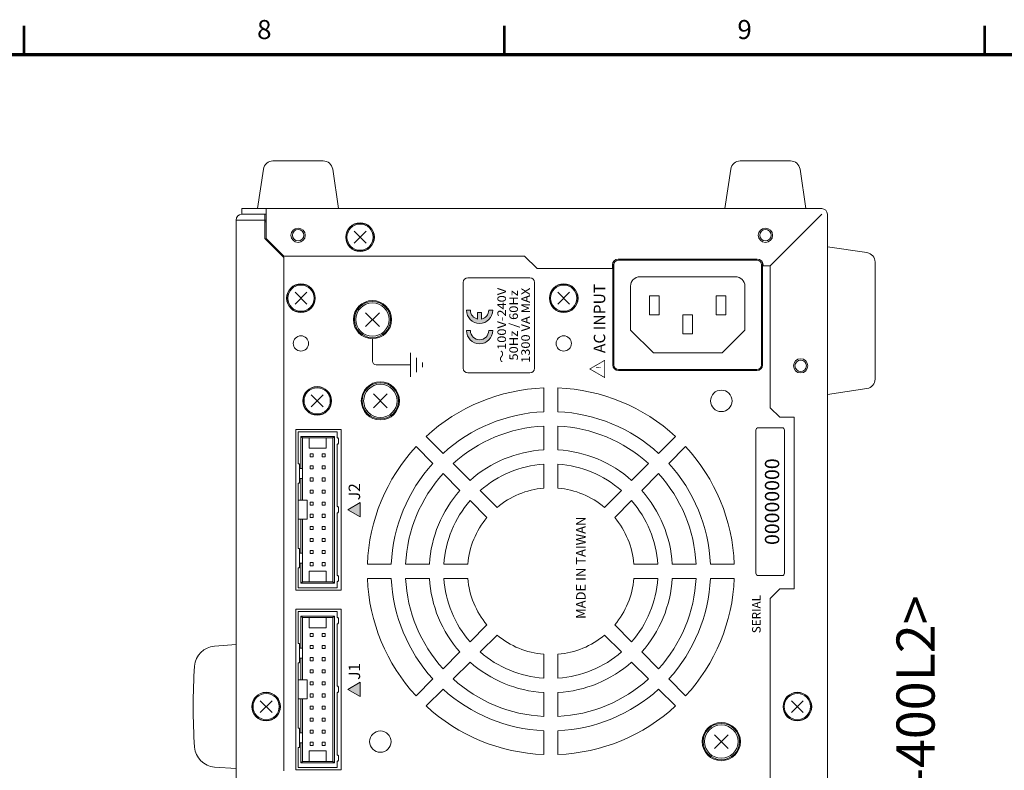
# Model space of a CAD drawing. Units: millimetres. Extents: x 0 to 1178, y 8 to 812.
# Drawn here: x 754 to 961, y 650 to 807 of the extents above; entities that cross this region are included whole.
import ezdxf
from ezdxf.enums import TextEntityAlignment as Align

# ---------------------------------------------------------------- set-up
doc = ezdxf.new("R2010")
doc.units = ezdxf.units.MM
doc.linetypes.add('3隠れ線', pattern=[3, 1.5, -1.5])
doc.layers.get('0').update_dxf_attribs({"lineweight": 20})
doc.layers.add('2文字', color=3, linetype='Continuous', lineweight=15)
doc.layers.add('図枠', color=3, linetype='Continuous', lineweight=30)
doc.styles.get("Standard").update_dxf_attribs({"font": 'romans.shx', "bigfont": 'bigfont.shx'})
doc.styles.add('デザイン', font='swissel.ttf', dxfattribs={"width": 1.1})
doc.styles.add('漢字･ひらがな', font='MS UI Gothic.ttf')

# ---------------------------------------------------------------- blocks, each defined once
blk = doc.blocks.new('n67-3000')
at = {"color": 0, "linetype": 'ByBlock', "lineweight": -2}
for p, q in [((-1.24, -1.24), (1.24, 1.24)), ((-1.24, 1.24), (1.24, -1.24))]:
    blk.add_line(p, q, dxfattribs=at)
for radius in [3, 2.95, 2.75]:
    blk.add_circle((0, 0), radius, dxfattribs=at)
blk = doc.blocks.new('n67-4000')
for p, q in [((-1.45, 1.45), (1.45, -1.45)), ((-1.45, -1.45), (1.45, 1.45))]:
    blk.add_line(p, q)
for radius in [4, 3.8, 3.5]:
    blk.add_circle((0, 0), radius)
blk = doc.blocks.new('XG4C2034(20p)_mae')
at = {"lineweight": 15}
for p, q in [((-14.87, 0), (-15.07, -0.2)), ((-13.97, 0), (-14.87, 0)), ((-13.77, -0.2), (-13.97, 0)), ((-0.65, -0.2), (-0.45, 0)), ((-0.45, 0), (0.45, 0)), ((0.45, 0), (0.65, -0.2)), ((13.77, -0.2), (13.97, 0)), ((13.97, 0), (14.87, 0)), ((14.87, 0), (15.07, -0.2)), ((-16.35, -0.3), (-15.07, -0.3)), ((-16.35, -8.5), (-16.35, -0.3)), ((-15.1, -1.2), (-15.4, -0.9)), ((-15.4, -0.9), (15.4, -0.9)), ((-15.4, -7.9), (-15.4, -0.9)), ((-15.1, -1.2), (15.1, -1.2)), ((-15.1, -7.6), (-15.1, -1.2)), ((-15.07, -0.3), (-15.07, -0.2)), ((-13.77, -0.3), (-13.77, -0.2)), ((-13.77, -0.3), (-0.65, -0.3)), ((-0.65, -0.3), (-0.65, -0.2)), ((0.65, -0.3), (0.65, -0.2)), ((0.65, -0.3), (13.77, -0.3)), ((13.77, -0.3), (13.77, -0.2)), ((15.07, -0.3), (15.07, -0.2)), ((15.07, -0.3), (16.35, -0.3)), ((16.35, -0.3), (15.07, -0.3)), ((15.1, -1.2), (15.4, -0.9)), ((15.1, -7.6), (15.1, -1.2)), ((15.4, -7.9), (15.4, -0.9)), ((16.35, -8.5), (16.35, -0.3)), ((-12.92, -2.6), (-15.1, -2.6)), ((-12.92, -2.6), (-12.92, -6.2)), ((-11.1, -2.81), (-11.75, -2.81)), ((-11.1, -2.81), (-11.75, -2.81)), ((-11.75, -2.81), (-11.75, -3.46)), ((-11.1, -3.45), (-11.75, -3.45)), ((-11.1, -3.46), (-11.75, -3.46)), ((-11.1, -2.81), (-11.1, -3.46)), ((-8.56, -2.81), (-9.21, -2.81)), ((-8.56, -2.81), (-9.21, -2.81)), ((-9.21, -2.81), (-9.21, -3.46)), ((-8.56, -3.45), (-9.21, -3.45)), ((-8.56, -3.46), (-9.21, -3.46)), ((-8.56, -2.81), (-8.56, -3.46)), ((-6.68, -2.81), (-6.68, -3.46)), ((-6.68, -2.81), (-6.03, -2.81)), ((-6.68, -2.81), (-6.03, -2.81)), ((-6.68, -3.45), (-6.03, -3.45)), ((-6.68, -3.46), (-6.03, -3.46)), ((-6.03, -2.81), (-6.03, -3.46)), ((-4.14, -2.81), (-3.49, -2.81)), ((-4.14, -2.81), (-3.49, -2.81)), ((-4.14, -2.81), (-4.14, -3.46)), ((-4.14, -3.45), (-3.49, -3.45)), ((-4.14, -3.46), (-3.49, -3.46)), ((-3.49, -2.81), (-3.49, -3.46)), ((-1.6, -2.81), (-0.95, -2.81)), ((-1.6, -2.81), (-0.95, -2.81)), ((-1.6, -2.81), (-1.6, -3.46)), ((-1.6, -3.45), (-0.95, -3.45)), ((-1.6, -3.46), (-0.95, -3.46)), ((-0.95, -2.81), (-0.95, -3.46)), ((0.95, -2.81), (0.95, -3.46)), ((1.6, -2.81), (0.95, -2.81)), ((1.6, -2.81), (0.95, -2.81)), ((1.6, -3.45), (0.95, -3.45)), ((1.6, -3.46), (0.95, -3.46)), ((1.6, -2.81), (1.6, -3.46)), ((3.49, -2.81), (3.49, -3.46)), ((4.14, -2.81), (3.49, -2.81)), ((4.14, -2.81), (3.49, -2.81)), ((4.14, -3.45), (3.49, -3.45)), ((4.14, -3.46), (3.49, -3.46)), ((4.14, -2.81), (4.14, -3.46)), ((6.68, -2.81), (6.03, -2.81)), ((6.68, -2.81), (6.03, -2.81)), ((6.03, -2.81), (6.03, -3.46)), ((6.68, -3.45), (6.03, -3.45)), ((6.68, -3.46), (6.03, -3.46)), ((6.68, -2.81), (6.68, -3.46)), ((8.56, -2.81), (8.56, -3.46)), ((8.56, -2.81), (9.21, -2.81)), ((8.56, -2.81), (9.21, -2.81)), ((8.56, -3.45), (9.21, -3.45)), ((8.56, -3.46), (9.21, -3.46)), ((9.21, -2.81), (9.21, -3.46)), ((11.1, -2.81), (11.1, -3.46)), ((11.1, -2.81), (11.75, -2.81)), ((11.1, -2.81), (11.75, -2.81)), ((11.1, -3.45), (11.75, -3.45)), ((11.1, -3.46), (11.75, -3.46)), ((11.75, -2.81), (11.75, -3.46)), ((12.92, -2.6), (15.1, -2.6)), ((12.92, -2.6), (12.92, -6.2)), ((-11.75, -5.35), (-11.75, -6)), ((-11.1, -5.35), (-11.75, -5.35)), ((-11.1, -5.35), (-11.75, -5.35)), ((-11.1, -5.99), (-11.75, -5.99)), ((-11.1, -6), (-11.75, -6)), ((-11.1, -5.35), (-11.1, -6)), ((-9.21, -5.35), (-9.21, -6)), ((-8.56, -5.35), (-9.21, -5.35)), ((-8.56, -5.35), (-9.21, -5.35)), ((-8.56, -5.99), (-9.21, -5.99)), ((-8.56, -6), (-9.21, -6)), ((-8.56, -5.35), (-8.56, -6)), ((-6.68, -5.35), (-6.03, -5.35)), ((-6.68, -5.35), (-6.03, -5.35)), ((-6.68, -5.35), (-6.68, -6)), ((-6.68, -5.99), (-6.03, -5.99)), ((-6.68, -6), (-6.03, -6)), ((-6.03, -5.35), (-6.03, -6)), ((-4.14, -5.35), (-4.14, -6)), ((-4.14, -5.35), (-3.49, -5.35)), ((-4.14, -5.35), (-3.49, -5.35)), ((-4.14, -5.99), (-3.49, -5.99)), ((-4.14, -6), (-3.49, -6)), ((-3.49, -5.35), (-3.49, -6)), ((-1.6, -5.35), (-1.6, -6)), ((-1.6, -5.35), (-0.95, -5.35)), ((-1.6, -5.35), (-0.95, -5.35)), ((-1.6, -5.99), (-0.95, -5.99)), ((-1.6, -6), (-0.95, -6)), ((-0.95, -5.35), (-0.95, -6)), ((1.6, -5.35), (0.95, -5.35)), ((1.6, -5.35), (0.95, -5.35)), ((0.95, -5.35), (0.95, -6)), ((1.6, -5.99), (0.95, -5.99)), ((1.6, -6), (0.95, -6)), ((1.6, -5.35), (1.6, -6)), ((4.14, -5.35), (3.49, -5.35)), ((4.14, -5.35), (3.49, -5.35)), ((3.49, -5.35), (3.49, -6)), ((4.14, -5.99), (3.49, -5.99)), ((4.14, -6), (3.49, -6)), ((4.14, -5.35), (4.14, -6)), ((6.03, -5.35), (6.03, -6)), ((6.68, -5.35), (6.03, -5.35)), ((6.68, -5.35), (6.03, -5.35)), ((6.68, -5.99), (6.03, -5.99)), ((6.68, -6), (6.03, -6)), ((6.68, -5.35), (6.68, -6)), ((8.56, -5.35), (9.21, -5.35)), ((8.56, -5.35), (9.21, -5.35)), ((8.56, -5.35), (8.56, -6)), ((8.56, -5.99), (9.21, -5.99)), ((8.56, -6), (9.21, -6)), ((9.21, -5.35), (9.21, -6)), ((11.1, -5.35), (11.75, -5.35)), ((11.1, -5.35), (11.75, -5.35)), ((11.1, -5.35), (11.1, -6)), ((11.1, -5.99), (11.75, -5.99)), ((11.1, -6), (11.75, -6)), ((11.75, -5.35), (11.75, -6)), ((-15.1, -7.6), (-15.4, -7.9)), ((-15.4, -7.9), (-8.66, -7.9)), ((-12.92, -6.2), (-15.1, -6.2)), ((-15.1, -7.6), (-2, -7.6)), ((-9.65, -8.18), (-9.65, -8.5)), ((-5.59, -8.18), (-9.65, -8.18)), ((-8.66, -7.6), (-8.66, -8.18)), ((-6.58, -7.6), (-6.58, -8.18)), ((-6.58, -7.9), (-2, -7.9)), ((-5.59, -8.18), (-5.59, -8.5)), ((-2, -6.59), (-2, -8.5)), ((2, -6.59), (-2, -6.59)), ((2, -6.59), (2, -8.5)), ((15.1, -7.6), (2, -7.6)), ((9.12, -7.9), (2, -7.9)), ((8.13, -8.18), (8.13, -8.5)), ((8.13, -8.18), (12.19, -8.18)), ((9.12, -7.6), (9.12, -8.18)), ((11.2, -7.6), (11.2, -8.18)), ((15.4, -7.9), (11.2, -7.9)), ((12.19, -8.18), (12.19, -8.5)), ((12.92, -6.2), (15.1, -6.2)), ((15.1, -7.6), (15.4, -7.9)), ((-16.35, -8.5), (-9.65, -8.5)), ((-5.59, -8.5), (8.13, -8.5)), ((12.19, -8.5), (16.35, -8.5))]:
    blk.add_line(p, q, dxfattribs=at)
blk = doc.blocks.new('CE')
at = {"lineweight": -2, "ltscale": 0.3}
for points in [[(3.6, 0.4), (3.6, 1.5, -1), (3.6, 6.5), (3.6, 7.6, 1)], [(9.2, 6.5), (9.2, 7.6, 1), (9.2, 0.4), (9.2, 1.5, -0.350641), (6.76, 3.45), (8.6, 3.45), (8.6, 4.55), (6.76, 4.55, -0.350641)]]:
    blk.add_hatch(color=0, dxfattribs=at).paths.add_polyline_path(points)
at = {"color": 0, "lineweight": -2, "ltscale": 0.3}
for p, q in [((3.6, 7.6), (3.6, 6.5)), ((9.2, 7.6), (9.2, 6.5)), ((8.6, 4.55), (6.76, 4.55)), ((8.6, 3.45), (6.76, 3.45)), ((8.6, 3.45), (8.6, 4.55)), ((3.6, 1.5), (3.6, 0.4)), ((9.2, 1.5), (9.2, 0.4))]:
    blk.add_line(p, q, dxfattribs=at)
for centre, radius, start, end in [((3.6, 4), 3.6, 90, 270), ((3.6, 4), 2.5, 90, 270), ((9.2, 4), 3.6, 90, 270), ((9.2, 4), 2.5, 90, 167.291), ((9.2, 4), 2.5, 192.709, 270)]:
    blk.add_arc(centre, radius, start, end, dxfattribs=at)

msp = doc.modelspace()

# ---------------------------------------------------------------- hatches: boundary and pattern name
at = {"layer": '2文字'}
for points in [[(822.8944, 704.48446), (825.4944, 702.98446), (825.4944, 705.98446)], [(822.8944, 666.78446), (825.4944, 665.28446), (825.4944, 668.28446)]]:
    msp.add_hatch(color=256, dxfattribs=at).paths.add_polyline_path(points)

# ---------------------------------------------------------------- linework, layer by layer
for p, q in [((807.21678, 777.68445), (817.77203, 777.68445)), ((915.77203, 777.68445), (905.21678, 777.68445)), ((803.9944, 767.68445), (805.23891, 775.98113)), ((820.9944, 767.68445), (819.7499, 775.98113)), ((901.9944, 767.68445), (903.23891, 775.98113)), ((918.9944, 767.68445), (917.7499, 775.98113)), ((933.4944, 756.46208), (933.4944, 731.90683)), ((836.0944, 737.38446), (836.0944, 732.38446)), ((837.3444, 736.38446), (837.3444, 733.38446)), ((838.5944, 735.38446), (838.5944, 734.38446)), ((863.9944, 725.05085), (863.9944, 730.05522)), ((866.9944, 725.05085), (866.9944, 730.05522)), ((863.9944, 717.0403), (863.9944, 722.04755)), ((866.9944, 717.0403), (866.9944, 722.04755)), ((908.4944, 691.18446), (908.4944, 721.18446)), ((908.9944, 721.68446), (913.9944, 721.68446)), ((914.4944, 721.18446), (914.4944, 691.18446)), ((863.9944, 709.02005), (863.9944, 714.0344)), ((866.9944, 709.02005), (866.9944, 714.0344)), ((827.02364, 693.08445), (832.028, 693.08445)), ((835.03131, 693.08445), (840.03856, 693.08445)), ((843.04446, 693.08445), (848.05881, 693.08445)), ((882.93, 693.08445), (887.94435, 693.08445)), ((890.95025, 693.08445), (895.9575, 693.08445)), ((898.96081, 693.08445), (903.96517, 693.08445)), ((827.02364, 690.08445), (832.028, 690.08445)), ((835.03131, 690.08445), (840.03856, 690.08445)), ((843.04446, 690.08445), (848.05881, 690.08445)), ((882.93, 690.08445), (887.94435, 690.08445)), ((890.95025, 690.08445), (895.9575, 690.08445)), ((898.96081, 690.08445), (903.96517, 690.08445)), ((913.9944, 690.68446), (908.9944, 690.68446)), ((911.4944, 685.88446), (911.4944, 647.68445)), ((863.9944, 669.13451), (863.9944, 674.14886)), ((866.9944, 669.13451), (866.9944, 674.14886)), ((863.9944, 661.12136), (863.9944, 666.12861)), ((866.9944, 661.12136), (866.9944, 666.12861)), ((863.9944, 653.11369), (863.9944, 658.11805)), ((866.9944, 653.11369), (866.9944, 658.11805))]:
    msp.add_line(p, q)
at = {"ltscale": 0.5}
for p, q in [((800.6944, 766.48445), (800.6944, 767.68445)), ((922.2944, 767.68445), (800.6944, 767.68445)), ((800.6944, 766.48445), (805.7944, 766.48445)), ((805.7944, 766.48445), (800.6944, 766.48445)), ((805.4944, 766.48445), (805.4944, 761.38445)), ((805.7944, 767.68445), (805.7944, 761.38445)), ((911.4944, 755.68445), (922.2944, 766.48445)), ((923.4944, 645.52209), (923.4944, 766.48445)), ((799.4944, 645.52209), (799.4944, 765.28445)), ((805.7944, 765.28445), (799.4944, 765.28445)), ((805.7944, 764.88445), (805.4944, 764.88445)), ((809.4944, 757.38445), (805.4944, 761.38445)), ((809.4944, 757.68445), (805.7944, 761.38445)), ((923.4944, 759.68445), (931.79109, 758.43995)), ((859.9944, 757.68445), (809.4944, 757.68445)), ((809.4944, 649.68445), (809.4944, 757.38445)), ((862.5944, 755.08445), (859.9944, 757.68445)), ((878.3944, 755.08445), (878.3944, 755.88445)), ((878.4944, 734.88445), (878.4944, 756.36404)), ((908.7944, 757.08445), (879.5944, 757.08445)), ((909.8944, 734.88445), (909.8944, 756.36404)), ((909.9944, 755.68445), (909.9944, 755.88445)), ((878.3944, 755.08445), (862.5944, 755.08445)), ((866.5944, 755.08445), (866.5944, 755.08445)), ((911.4944, 755.68445), (909.9944, 755.68445)), ((911.4944, 725.88446), (911.4944, 755.68445)), ((828.0944, 740.38446), (828.0944, 735.68446)), ((836.0944, 734.88446), (828.8944, 734.88446)), ((908.6944, 733.68445), (879.6944, 733.68445)), ((923.4944, 728.68445), (931.79109, 729.92896)), ((913.4944, 723.88446), (911.4944, 725.88446)), ((916.4944, 687.88446), (916.4944, 723.88446)), ((811.9944, 721.33445), (811.9944, 687.63445)), ((821.4944, 721.33445), (811.9944, 721.33445)), ((821.4944, 721.33445), (821.4944, 687.63445)), ((842.89075, 716.30943), (839.35212, 719.84806)), ((888.09806, 716.30943), (891.63669, 719.84806)), ((840.76943, 714.18811), (837.2308, 717.72673)), ((890.21938, 714.18811), (893.75801, 717.72673)), ((848.55506, 710.64511), (845.01441, 714.18577)), ((882.43374, 710.64511), (885.9744, 714.18577)), ((846.43374, 708.52379), (842.89309, 712.06445)), ((884.55506, 708.52379), (888.09572, 712.06445)), ((854.22624, 704.97394), (850.68056, 708.51962)), ((876.76257, 704.97394), (880.30825, 708.51962)), ((852.10492, 702.85262), (848.55924, 706.3983)), ((878.88389, 702.85262), (882.42957, 706.3983)), ((811.9944, 687.63445), (821.4944, 687.63445)), ((811.9944, 683.63445), (811.9944, 649.93445)), ((821.4944, 683.63445), (811.9944, 683.63445)), ((821.4944, 683.63445), (821.4944, 649.93445)), ((852.10492, 680.31629), (848.55924, 676.77061)), ((878.88389, 680.31629), (882.42957, 676.77061)), ((854.22624, 678.19497), (850.68056, 674.64929)), ((876.76257, 678.19497), (880.30825, 674.64929)), ((846.43374, 674.64511), (842.89309, 671.10445)), ((884.55506, 674.64511), (888.09572, 671.10445)), ((848.55506, 672.52379), (845.01441, 668.98313)), ((882.43374, 672.52379), (885.9744, 668.98313)), ((840.76943, 668.98079), (837.2308, 665.44217)), ((890.21938, 668.98079), (893.75801, 665.44217)), ((842.89075, 666.85947), (839.35212, 663.32085)), ((888.09806, 666.85947), (891.63669, 663.32085)), ((811.9944, 649.93445), (821.4944, 649.93445))]:
    msp.add_line(p, q, dxfattribs=at)
at = {"lineweight": 15, "ltscale": 0.5}
for p, q in [((878.6944, 734.88445), (878.6944, 755.88445)), ((908.6944, 756.88445), (879.6944, 756.88445)), ((909.6944, 734.88445), (909.6944, 755.88445)), ((904.1944, 753.38445), (884.1944, 753.38445)), ((882.1944, 742.18445), (882.1944, 751.38445)), ((906.1944, 742.18445), (906.1944, 751.38445)), ((886.1944, 745.38445), (886.1944, 749.38445)), ((888.1944, 749.38445), (886.1944, 749.38445)), ((888.1944, 745.38445), (888.1944, 749.38445)), ((902.1944, 749.38445), (900.1944, 749.38445)), ((900.1944, 745.38445), (900.1944, 749.38445)), ((902.1944, 745.38445), (902.1944, 749.38445)), ((888.1944, 745.38445), (886.1944, 745.38445)), ((893.1944, 741.38445), (893.1944, 745.38445)), ((895.1944, 745.38445), (893.1944, 745.38445)), ((895.1944, 741.38445), (895.1944, 745.38445)), ((902.1944, 745.38445), (900.1944, 745.38445)), ((882.1944, 742.18445), (886.9944, 737.38445)), ((895.1944, 741.38445), (893.1944, 741.38445)), ((906.1944, 742.18445), (901.3944, 737.38445)), ((901.3944, 737.38445), (886.9944, 737.38445)), ((908.6944, 733.88445), (879.6944, 733.88445))]:
    msp.add_line(p, q, dxfattribs=at)
at = {"linetype": '3隠れ線', "lineweight": 15}
msp.add_line((895.1944, 745.38445), (895.1944, 741.38445), dxfattribs=at)
at = {"ltscale": 0.7}
for p, q in [((916.4944, 723.88446), (913.4944, 723.88446)), ((911.4944, 685.88446), (913.4944, 687.88446)), ((916.4944, 687.88446), (913.4944, 687.88446))]:
    msp.add_line(p, q, dxfattribs=at)
at = {"linetype": 'Continuous'}
for p, q in [((799.4944, 676.18445), (794.9714, 675.86845)), ((799.4944, 673.68445), (799.4944, 676.18445)), ((799.4944, 652.68445), (799.4944, 650.18445)), ((799.4944, 650.18445), (794.9714, 650.50045))]:
    msp.add_line(p, q, dxfattribs=at)
at = {"color": 6, "linetype": 'Continuous'}
for p, q in [((799.4944, 674.68445), (799.4944, 673.68445)), ((799.4944, 652.68445), (799.4944, 651.68445))]:
    msp.add_line(p, q, dxfattribs=at)
at = {"lineweight": 15, "ltscale": 0.5}
for centre in [(812.4944, 762.08445), (910.4944, 762.08445), (917.8944, 734.68445)]:
    msp.add_circle(centre, 1.5, dxfattribs=at)
for centre in [(812.4944, 762.08445), (910.4944, 762.08445), (917.8944, 734.68445)]:
    msp.add_circle(centre, 1.2)
at = {"ltscale": 0.5}
for centre, radius in [((813.0944, 739.38446), 1.6), ((868.1944, 739.38446), 1.6), ((901.2444, 727.33445), 2.25), ((829.7444, 655.83445), 2.25)]:
    msp.add_circle(centre, radius, dxfattribs=at)
for centre, radius, start, end in [((807.21678, 775.68445), 2, 90, 171.4692344), ((817.77203, 775.68445), 2, 8.5307656, 90), ((905.21678, 775.68445), 2, 90, 171.4692344), ((915.77203, 775.68445), 2, 8.5307656, 90), ((931.4944, 756.46208), 2, 360, 81.4692344), ((931.4944, 731.90683), 2, 278.5307656, 360), ((908.9944, 721.18446), 0.5, 90, 180), ((913.9944, 721.18446), 0.5, 0, 90), ((908.9944, 691.18446), 0.5, 180, 270), ((913.9944, 691.18446), 0.5, 270, 0)]:
    msp.add_arc(centre, radius, start, end)
for centre, radius, start, end in [((800.6944, 765.28445), 1.2, 90, 180), ((922.2944, 766.48445), 1.2, 0, 90), ((879.5944, 755.88445), 1.2, 90, 180), ((908.7944, 755.88445), 1.2, 0, 90), ((828.8944, 735.68446), 0.8, 180, 270), ((879.6944, 734.88445), 1.2, 180, 270), ((908.6944, 734.88445), 1.2, 270, 360), ((865.4944, 691.58445), 38.5, 92.2328682, 132.7671318), ((865.4944, 691.58445), 38.5, 47.2328682, 87.7671318), ((865.4944, 691.58445), 33.5, 92.5663407, 132.4336593), ((865.4944, 691.58445), 33.5, 47.5663407, 87.4336593), ((865.4944, 691.58445), 30.5, 92.8189624, 132.1810376), ((865.4944, 691.58445), 30.5, 47.8189624, 87.1810376), ((865.4944, 691.58445), 38.5, 137.2328682, 177.7671318), ((865.4944, 691.58445), 25.5, 93.3722867, 131.6277133), ((865.4944, 691.58445), 25.5, 48.3722867, 86.6277133), ((865.4944, 691.58445), 38.5, 2.2328682, 42.7671318), ((865.4944, 691.58445), 33.5, 137.5663407, 177.4336593), ((865.4944, 691.58445), 22.5, 93.8225537, 131.1774463), ((865.4944, 691.58445), 22.5, 48.8225537, 86.1774463), ((865.4944, 691.58445), 33.5, 2.5663407, 42.4336593), ((865.4944, 691.58445), 30.5, 137.8189624, 177.1810376), ((865.4944, 691.58445), 30.5, 2.8189624, 42.1810376), ((865.4944, 691.58445), 25.5, 138.3722867, 176.6277133), ((865.4944, 691.58445), 17.5, 94.9171003, 130.0828997), ((865.4944, 691.58445), 17.5, 49.9171003, 85.0828997), ((865.4944, 691.58445), 25.5, 3.3722867, 41.6277133), ((865.4944, 691.58445), 22.5, 138.8225537, 176.1774463), ((865.4944, 691.58445), 22.5, 3.8225537, 41.1774463), ((865.4944, 691.58445), 17.5, 139.9171003, 175.0828997), ((865.4944, 691.58445), 17.5, 4.9171003, 40.0828997), ((865.4944, 691.58445), 38.5, 182.2328682, 222.7671318), ((865.4944, 691.58445), 33.5, 182.5663407, 222.4336593), ((865.4944, 691.58445), 30.5, 182.8189624, 222.1810376), ((865.4944, 691.58445), 25.5, 183.3722867, 221.6277133), ((865.4944, 691.58445), 22.5, 183.8225537, 221.1774463), ((865.4944, 691.58445), 17.5, 184.9171003, 220.0828997), ((865.4944, 691.58445), 17.5, 319.9171003, 355.0828997), ((865.4944, 691.58445), 22.5, 318.8225537, 356.1774463), ((865.4944, 691.58445), 25.5, 318.3722867, 356.6277133), ((865.4944, 691.58445), 30.5, 317.8189624, 357.1810376), ((865.4944, 691.58445), 33.5, 317.5663407, 357.4336593), ((865.4944, 691.58445), 38.5, 317.2328682, 357.7671318), ((865.4944, 691.58445), 17.5, 229.9171003, 265.0828997), ((865.4944, 691.58445), 17.5, 274.9171003, 310.0828997), ((865.4944, 691.58445), 22.5, 228.8225537, 266.1774463), ((865.4944, 691.58445), 22.5, 273.8225537, 311.1774463), ((865.4944, 691.58445), 25.5, 228.3722867, 266.6277133), ((865.4944, 691.58445), 25.5, 273.3722867, 311.6277133), ((865.4944, 691.58445), 30.5, 227.8189624, 267.1810376), ((865.4944, 691.58445), 30.5, 272.8189624, 312.1810376), ((865.4944, 691.58445), 33.5, 227.5663407, 267.4336593), ((865.4944, 691.58445), 33.5, 272.5663407, 312.4336593), ((865.4944, 691.58445), 38.5, 227.2328682, 267.7671318), ((865.4944, 691.58445), 38.5, 272.2328682, 312.7671318)]:
    msp.add_arc(centre, radius, start, end, dxfattribs=at)
at = {"lineweight": 15, "ltscale": 0.5}
for centre, radius, start, end in [((879.6944, 755.88445), 1, 90, 180), ((908.6944, 755.88445), 1, 0, 90), ((884.1944, 751.38445), 2, 90, 180), ((904.1944, 751.38445), 2, 0, 90), ((879.6944, 734.88445), 1, 180, 270), ((908.6944, 734.88445), 1, 270, 0)]:
    msp.add_arc(centre, radius, start, end, dxfattribs=at)
at = {"linetype": 'Continuous'}
for centre, radius, start, end in [((795.2854, 671.37945), 4.5, 94, 175.931), ((910.4944, 663.18445), 120, 175.931, 184.069), ((795.2854, 654.98945), 4.5, 184.069, 266)]:
    msp.add_arc(centre, radius, start, end, dxfattribs=at)
at = {"layer": '2文字'}
for p, q in [((847.0944, 734.18445), (847.0944, 752.18445)), ((848.0944, 753.18445), (861.0944, 753.18445)), ((862.0944, 734.18445), (862.0944, 752.18445)), ((848.0944, 733.18445), (861.0944, 733.18445)), ((822.8944, 704.48446), (825.4944, 705.98446)), ((822.8944, 704.48446), (825.4944, 702.98446)), ((822.8944, 666.78446), (825.4944, 668.28446)), ((822.8944, 666.78446), (825.4944, 665.28446))]:
    msp.add_line(p, q, dxfattribs=at)
at = {"layer": '2文字', "ltscale": 0.5}
for p, q in [((825.4944, 705.98446), (825.4944, 702.98446)), ((825.4944, 668.28446), (825.4944, 665.28446))]:
    msp.add_line(p, q, dxfattribs=at)
at = {"layer": '2文字'}
for centre, start, end in [((848.0944, 752.18445), 90, 180), ((861.0944, 752.18445), 0, 90), ((848.0944, 734.18445), 180, 270), ((861.0944, 734.18445), 270, 0)]:
    msp.add_arc(centre, 1, start, end, dxfattribs=at)
at = {"layer": '図枠', "lineweight": 53}
for p, q in [((755.04727, 800), (755.04727, 806)), ((855.76727, 800), (855.76727, 806)), ((956.48727, 800), (956.48727, 806))]:
    msp.add_line(p, q, dxfattribs=at)
at = {"layer": '図枠', "lineweight": 70}
msp.add_line((50, 800), (1158, 800), dxfattribs=at)

# ---------------------------------------------------------------- block references
at = {"lineweight": 0, "xscale": -1}
for p, rotation in [((825.4944, 761.68445), 269.9999999999935), ((813.0944, 748.88446), 269.9999999999935), ((868.1944, 748.88446), 269.9999999999935), ((816.4944, 727.33445), 269.9999999999935), ((917.1944, 663.18445), 89.99999999999999)]:
    msp.add_blockref('n67-3000', p, dxfattribs=dict(at, rotation=rotation))
at = {"lineweight": 0}
for p in [(828.0944, 744.38446), (829.7444, 727.33445), (901.2444, 655.83445)]:
    msp.add_blockref('n67-4000', p, dxfattribs=at)
at = {"rotation": 270}
for p in [(820.9944, 704.48445), (820.9944, 666.78445)]:
    msp.add_blockref('XG4C2034(20p)_mae', p, dxfattribs=at)
at = {"lineweight": 0, "rotation": 270}
msp.add_blockref('n67-3000', (805.7944, 663.18445), dxfattribs=at)
at = {"layer": '2文字', "xscale": 0.7638888888889142, "yscale": 0.7638888888889142, "zscale": 0.7638888888889142, "rotation": 90}
msp.add_blockref('CE', (853.60445, 739.31916), dxfattribs=at)

# ---------------------------------------------------------------- texts
at = {"layer": '2文字', "ltscale": 0.5, "style": '漢字･ひらがな'}
for s, height, p in [('AC INPUT', 2.4, (876.8944, 737.35084)), ('△', 3, (876.8944, 731.98354)), ('J2', 2.4, (825.4944, 706.48445)), ('MADE IN TAIWAN', 2, (872.7944, 681.58445)), ('J1', 2.4, (825.4944, 668.78445))]:
    msp.add_text(s, height=height, rotation=90, dxfattribs=at).set_placement(p)
at = {"layer": '2文字', "style": '漢字･ひらがな', "width": 1.1}
for s, p in [('～100V-240V', (855.1944, 743.18445)), ('50Hz / 60Hz', (857.6944, 743.18445)), ('1300 VA MAX', (860.1944, 743.18445))]:
    msp.add_text(s, height=1.8, rotation=90, dxfattribs=at).set_placement(p, align=Align.MIDDLE_CENTER)
at = {"layer": '2文字', "ltscale": 0.5, "style": '漢字･ひらがな'}
msp.add_text('SERIAL', height=1.8, rotation=90, dxfattribs=at).set_placement((908.5944, 686.59128), align=Align.MIDDLE_RIGHT)
at = {"layer": '2文字', "lineweight": 15, "insert": (875.00716, 734.07853), "char_height": 1, "width": 2.0374977, "attachment_point": 1, "rotation": 90, "style": 'デザイン'}
msp.add_mtext('!', dxfattribs=at)
at = {"layer": '2文字', "style": '漢字･ひらがな'}
for s, insert, char_height, width, attachment_point, rotation in [('00000000', (911.4944, 706.18446), 3, 8.4958023, 5, 270), ('<PSF-400L2>', (937.97829, 621.00979), 8, 59.2836426, 1, 90)]:
    msp.add_mtext(s, dxfattribs=dict(at, insert=insert, char_height=char_height, width=width, attachment_point=attachment_point, rotation=rotation))
at = {"layer": '図枠', "lineweight": 25}
for s, p in [('8', (805.40727, 802)), ('9', (906.12727, 802))]:
    msp.add_text(s, height=4, dxfattribs=at).set_placement(p, align=Align.BOTTOM_CENTER)

doc.saveas('drawing.dxf')
